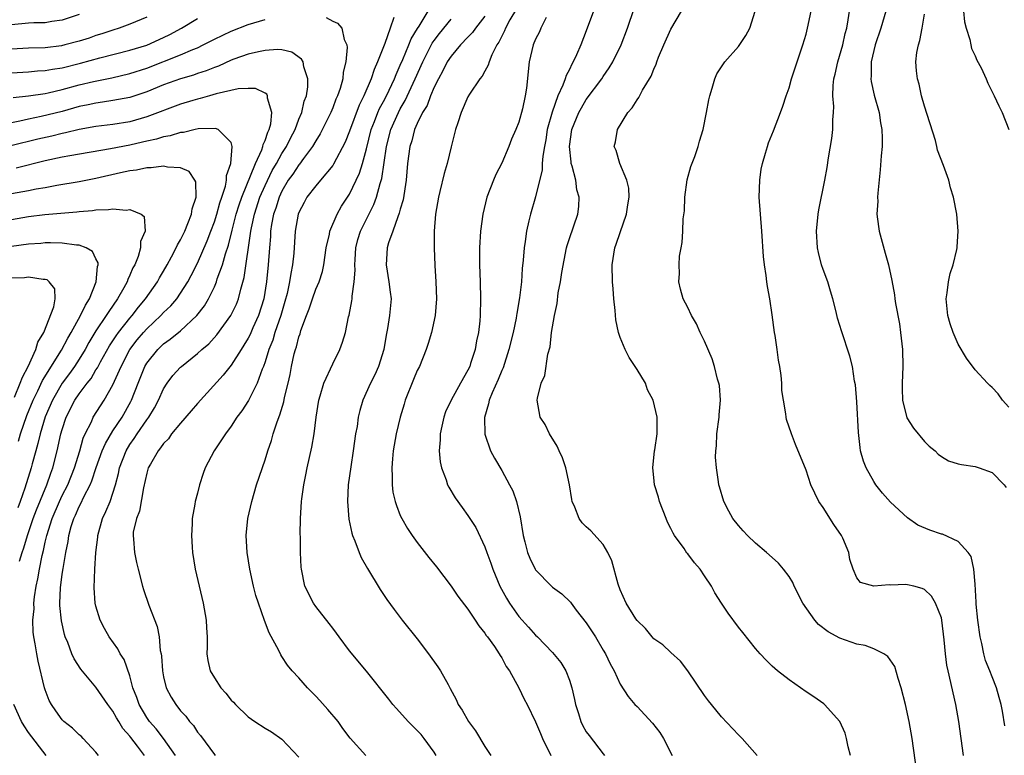
# Model space of a CAD drawing. Units: inches. Extents: x 2562000 to 2565000, y 1551000 to 1554000.
# Drawn here: x 2562226 to 2562342, y 1551513 to 1551600 of the extents above; entities that cross this region are included whole.
import ezdxf

# ---------------------------------------------------------------- set-up
doc = ezdxf.new("R2010")
doc.units = ezdxf.units.IN
doc.header["$MEASUREMENT"] = 0
doc.layers.add('LD25621551_2ft', color=253, linetype='Continuous')

msp = doc.modelspace()

# ---------------------------------------------------------------- linework, layer by layer
at = {"layer": 'LD25621551_2ft'}
for points, elevation in [([(2562266.92, 1551513), (2562265.05, 1551515.05), (2562264.18, 1551516.18), (2562263.63, 1551517), (2562262.43, 1551518.43), (2562261.48, 1551519.48), (2562261, 1551519.99), (2562260.01, 1551521), (2562259, 1551522.15), (2562258.21, 1551523), (2562257.67, 1551523.67), (2562257, 1551524.7), (2562256.87, 1551524.87), (2562256.61, 1551525.39), (2562255.48, 1551527.48), (2562254.93, 1551528.93), (2562254.21, 1551531), (2562253.91, 1551531.91), (2562253.64, 1551533), (2562253.2, 1551535), (2562252.87, 1551537), (2562252.77, 1551539), (2562252.97, 1551541), (2562253.42, 1551543), (2562254, 1551545), (2562255, 1551547.96), (2562255.32, 1551549), (2562255.76, 1551550.24), (2562255.97, 1551551), (2562256.42, 1551552.42), (2562256.75, 1551553.25), (2562257.21, 1551554.79), (2562257.3, 1551555.3), (2562257.72, 1551557), (2562257.95, 1551558.05), (2562258.14, 1551559), (2562258.46, 1551560.46), (2562258.6, 1551561), (2562258.71, 1551561.29), (2562259, 1551562.49), (2562259.14, 1551562.86), (2562259.25, 1551563.25), (2562259.89, 1551565), (2562260.21, 1551565.79), (2562260.6, 1551567), (2562261, 1551568.11), (2562261.39, 1551569), (2562261.78, 1551570.22), (2562261.95, 1551571), (2562262.24, 1551573), (2562262.61, 1551574.61), (2562262.67, 1551575), (2562263.53, 1551577), (2562264.06, 1551577.94), (2562265, 1551579.37), (2562265.78, 1551581), (2562266.16, 1551581.84), (2562266.52, 1551583), (2562267, 1551584.71), (2562267.57, 1551587), (2562267.96, 1551587.96), (2562268.34, 1551589), (2562268.53, 1551589.47), (2562269, 1551590.31), (2562269.35, 1551591), (2562270.3, 1551593), (2562270.49, 1551593.51), (2562271, 1551594.61), (2562271.3, 1551595.3), (2562272.01, 1551597), (2562272.29, 1551597.71), (2562273.04, 1551598.96), (2562273.21, 1551599.21), (2562274.29, 1551601)], 7306), ([(2562284.73, 1551601.27), (2562283.97, 1551599.97), (2562283.46, 1551599), (2562283.34, 1551598.66), (2562283, 1551598.05), (2562282.67, 1551597.33), (2562282.43, 1551597), (2562281.83, 1551595.83), (2562281.5, 1551595), (2562281.4, 1551594.6), (2562281, 1551593.91), (2562280.69, 1551593.31), (2562280.41, 1551593), (2562279.18, 1551591.18), (2562279, 1551590.87), (2562278.2, 1551589), (2562277.79, 1551587.79), (2562277.54, 1551587), (2562277, 1551584.94), (2562276.54, 1551583), (2562276.18, 1551581.82), (2562275.68, 1551579.68), (2562275.5, 1551579), (2562275.16, 1551577), (2562275.02, 1551575), (2562275.02, 1551573), (2562275.09, 1551570.91), (2562275.21, 1551569), (2562275.28, 1551567), (2562275.14, 1551565), (2562274.7, 1551563), (2562274.3, 1551561.7), (2562274.07, 1551561), (2562273.27, 1551559), (2562273, 1551558.5), (2562272.54, 1551557.46), (2562271.59, 1551555), (2562271.47, 1551554.53), (2562271, 1551553), (2562270.52, 1551551), (2562270.17, 1551549), (2562270.06, 1551548.06), (2562269.99, 1551547), (2562270.05, 1551545.95), (2562270.03, 1551545), (2562270.13, 1551544.13), (2562270.4, 1551543), (2562270.53, 1551542.53), (2562271, 1551541.37), (2562271.17, 1551541), (2562271.84, 1551539.84), (2562272.39, 1551539), (2562273, 1551538.16), (2562274.39, 1551536.39), (2562275.29, 1551535.29), (2562277, 1551533.02), (2562277.81, 1551531.81), (2562279, 1551530.27), (2562279.86, 1551529), (2562280.3, 1551528.3), (2562281, 1551527.46), (2562281.17, 1551527.17), (2562281.32, 1551527), (2562282.13, 1551525.87), (2562282.71, 1551525), (2562282.81, 1551524.81), (2562283, 1551524.53), (2562283.52, 1551523.52), (2562283.92, 1551523), (2562285.01, 1551521), (2562285.63, 1551519.63), (2562285.99, 1551519), (2562287, 1551516.98), (2562287.57, 1551515.57), (2562287.83, 1551515), (2562288.79, 1551513)], 7312), ([(2562293.84, 1551601), (2562293, 1551598.69), (2562292.34, 1551597), (2562291.85, 1551595.85), (2562291.45, 1551595), (2562291.27, 1551594.73), (2562291, 1551594.11), (2562290.6, 1551593.4), (2562290.5, 1551593), (2562290.24, 1551592.24), (2562289.65, 1551591), (2562288.95, 1551589.05), (2562288.39, 1551587), (2562288.2, 1551585.8), (2562288.04, 1551585), (2562287.84, 1551583.84), (2562287.79, 1551583), (2562287.78, 1551582.22), (2562287, 1551579.06), (2562286.38, 1551577), (2562286.22, 1551576.22), (2562285.92, 1551575), (2562285.77, 1551573.77), (2562285.64, 1551573), (2562285.55, 1551571.55), (2562285.42, 1551570.58), (2562285.33, 1551569), (2562285.11, 1551567.11), (2562284.77, 1551565.23), (2562284.75, 1551565), (2562284.7, 1551564.7), (2562284.34, 1551563), (2562283.85, 1551561), (2562283.16, 1551558.84), (2562283, 1551558.5), (2562282.57, 1551557.43), (2562281.85, 1551555.85), (2562281.52, 1551555), (2562281.45, 1551554.55), (2562280.97, 1551552.97), (2562281, 1551550.99), (2562281.68, 1551549), (2562282.13, 1551548.13), (2562283, 1551546.7), (2562283.93, 1551545), (2562284.29, 1551544.29), (2562284.76, 1551543), (2562285.19, 1551541.19), (2562285.53, 1551539), (2562285.74, 1551538.26), (2562286.05, 1551537), (2562286.32, 1551536.32), (2562286.96, 1551535), (2562287, 1551534.93), (2562288.88, 1551533), (2562289, 1551532.9), (2562290.1, 1551532.1), (2562291.13, 1551531.13), (2562291.2, 1551531), (2562291.82, 1551530.18), (2562293, 1551528.66), (2562294.09, 1551527), (2562295, 1551525.45), (2562295.29, 1551525), (2562295.81, 1551523.81), (2562296.31, 1551523), (2562297, 1551521.43), (2562297.94, 1551519.94), (2562298.76, 1551519), (2562299, 1551518.78), (2562300.82, 1551516.82), (2562301.7, 1551515.7), (2562302.13, 1551515), (2562303.17, 1551513)], 7316), ([(2562313.2, 1551513), (2562311.45, 1551515), (2562311, 1551515.44), (2562309, 1551517.56), (2562307.82, 1551519), (2562307.45, 1551519.45), (2562307, 1551520.08), (2562305.01, 1551523.01), (2562304.14, 1551524.14), (2562303, 1551525.18), (2562302.07, 1551526.07), (2562301, 1551526.79), (2562300.79, 1551527), (2562300, 1551528), (2562299, 1551528.94), (2562298.87, 1551529.13), (2562297.73, 1551531), (2562297, 1551532.57), (2562296.77, 1551533.23), (2562296.02, 1551536.02), (2562295.54, 1551537), (2562295, 1551537.93), (2562293.55, 1551539.55), (2562293, 1551540.02), (2562292.5, 1551540.5), (2562292.14, 1551541), (2562291.64, 1551542.36), (2562291.34, 1551543), (2562291.27, 1551543.27), (2562291, 1551545), (2562290.58, 1551547), (2562290.2, 1551548.2), (2562289.78, 1551549), (2562289.56, 1551549.56), (2562288.64, 1551551), (2562288.12, 1551552.12), (2562287.56, 1551553), (2562287.2, 1551555), (2562287.22, 1551555.22), (2562287.66, 1551557), (2562288.08, 1551557.92), (2562288.45, 1551560.45), (2562288.71, 1551561.29), (2562288.9, 1551563), (2562289, 1551563.68), (2562289.23, 1551565), (2562289.56, 1551566.44), (2562289.68, 1551567.68), (2562289.95, 1551569), (2562290.09, 1551570.09), (2562290.65, 1551573), (2562290.72, 1551573.28), (2562291, 1551574.13), (2562291.98, 1551577), (2562292.1, 1551577.9), (2562292.15, 1551579), (2562291.89, 1551579.89), (2562291.75, 1551581), (2562291.34, 1551582.66), (2562291.22, 1551583), (2562291.19, 1551583.19), (2562291, 1551585), (2562291.29, 1551587), (2562292.1, 1551589), (2562292.42, 1551589.58), (2562293, 1551590.55), (2562294.83, 1551593), (2562295, 1551593.27), (2562295.72, 1551594.28), (2562296.14, 1551595), (2562297.12, 1551597), (2562297.89, 1551599), (2562298.68, 1551601.32)], 7318), ([(2562324.26, 1551513), (2562323.99, 1551514.01), (2562323.78, 1551515), (2562323.62, 1551515.62), (2562323, 1551517.02), (2562321.18, 1551519), (2562321.08, 1551519.08), (2562319.93, 1551519.93), (2562319, 1551520.51), (2562317, 1551521.91), (2562315.6, 1551523), (2562315, 1551523.53), (2562314.27, 1551524.27), (2562313.57, 1551525), (2562313, 1551525.65), (2562311.53, 1551527.53), (2562311, 1551528.16), (2562309.8, 1551529.8), (2562308.99, 1551531), (2562308.21, 1551532.21), (2562307.79, 1551533), (2562307, 1551534.22), (2562306.46, 1551535), (2562305.78, 1551535.78), (2562305, 1551536.82), (2562304.91, 1551536.91), (2562304.56, 1551537.44), (2562303.43, 1551539), (2562303.26, 1551539.26), (2562303, 1551539.83), (2562302.59, 1551540.59), (2562302.45, 1551541), (2562301.65, 1551543), (2562301.53, 1551543.53), (2562301.07, 1551545), (2562301, 1551545.85), (2562300.87, 1551547), (2562301.08, 1551549), (2562301.11, 1551549.11), (2562301.38, 1551551), (2562301.4, 1551551.4), (2562301.4, 1551553), (2562300.92, 1551555), (2562300.24, 1551556.24), (2562299.99, 1551557), (2562299, 1551558.62), (2562298.79, 1551559), (2562298.06, 1551560.06), (2562297.58, 1551561), (2562297, 1551562.43), (2562296.81, 1551563), (2562296.49, 1551564.49), (2562296.41, 1551565.59), (2562296.25, 1551567), (2562296.16, 1551568.16), (2562296.11, 1551569), (2562296.07, 1551571), (2562296.37, 1551573), (2562296.54, 1551573.46), (2562297, 1551574.84), (2562297.77, 1551577), (2562297.9, 1551578.1), (2562298.08, 1551579), (2562298.05, 1551580.05), (2562297.81, 1551581), (2562296.96, 1551583), (2562296.53, 1551584.53), (2562296.31, 1551585), (2562296.47, 1551585.53), (2562296.68, 1551587), (2562297.9, 1551589), (2562298.44, 1551589.56), (2562299, 1551590.52), (2562299.21, 1551590.79), (2562299.65, 1551591.65), (2562300.69, 1551593.31), (2562301, 1551594.15), (2562301.27, 1551594.73), (2562301.34, 1551595), (2562301.55, 1551595.55), (2562302.16, 1551597), (2562303, 1551598.88), (2562304.25, 1551601)], 7320), ([(2562332.09, 1551511), (2562331.53, 1551515), (2562331.2, 1551517), (2562330.77, 1551519), (2562330.25, 1551521), (2562329.9, 1551522.1), (2562329.49, 1551523.49), (2562328.68, 1551524.68), (2562328.21, 1551525), (2562327, 1551525.59), (2562325.97, 1551525.97), (2562325, 1551526.15), (2562323, 1551526.84), (2562321.6, 1551527.6), (2562320.46, 1551528.46), (2562320.03, 1551529), (2562318.62, 1551531), (2562317.58, 1551533), (2562317.42, 1551533.42), (2562317, 1551534.14), (2562316.33, 1551535), (2562315.72, 1551535.72), (2562315, 1551536.4), (2562314.31, 1551537), (2562313, 1551538.08), (2562312.06, 1551539), (2562311.55, 1551539.55), (2562311, 1551540.17), (2562310.34, 1551541), (2562309.86, 1551541.86), (2562309.25, 1551543), (2562308.74, 1551544.74), (2562308.68, 1551545), (2562308.65, 1551545.35), (2562308.39, 1551547), (2562308.27, 1551548.27), (2562308.31, 1551549), (2562308.41, 1551549.59), (2562308.46, 1551551), (2562308.72, 1551553), (2562308.72, 1551553.28), (2562308.86, 1551555), (2562308.74, 1551556.74), (2562308.68, 1551557), (2562308.53, 1551557.47), (2562308.15, 1551559), (2562307.88, 1551559.88), (2562307, 1551561.97), (2562306.48, 1551563), (2562306.02, 1551564.02), (2562305.43, 1551565), (2562305, 1551565.95), (2562304.47, 1551567), (2562304.14, 1551568.14), (2562303.95, 1551569), (2562304.02, 1551569.98), (2562303.97, 1551571), (2562304.03, 1551572.03), (2562304.21, 1551573), (2562304.35, 1551573.65), (2562304.41, 1551575), (2562304.45, 1551576.45), (2562304.6, 1551577.4), (2562304.66, 1551579), (2562304.94, 1551581.06), (2562305.37, 1551582.63), (2562305.83, 1551583.83), (2562306.22, 1551585), (2562306.38, 1551585.62), (2562306.81, 1551587), (2562307.22, 1551589), (2562307.48, 1551590.52), (2562307.6, 1551591), (2562307.89, 1551591.89), (2562308.19, 1551593), (2562308.43, 1551593.57), (2562309, 1551594.42), (2562309.21, 1551594.79), (2562309.37, 1551595), (2562311, 1551596.83), (2562311.88, 1551598.12), (2562312.35, 1551599), (2562312.98, 1551601)], 7322), ([(2562337.62, 1551513), (2562337.06, 1551517), (2562336.72, 1551519), (2562335.79, 1551523), (2562335.66, 1551523.66), (2562335.48, 1551525), (2562335.35, 1551526.65), (2562335.06, 1551529), (2562335, 1551529.28), (2562334.31, 1551531), (2562333.82, 1551531.82), (2562333, 1551532.61), (2562332.74, 1551532.74), (2562331.73, 1551533), (2562331, 1551533.17), (2562330.8, 1551533.2), (2562329, 1551533.12), (2562328.84, 1551533.16), (2562327, 1551533.01), (2562325.42, 1551533.42), (2562325, 1551534), (2562324.55, 1551535), (2562324.16, 1551536.16), (2562324.06, 1551537), (2562323.33, 1551538.67), (2562323.17, 1551539), (2562322.28, 1551540.28), (2562321, 1551542.29), (2562320.51, 1551543), (2562320.02, 1551544.02), (2562319.57, 1551545), (2562319, 1551546.74), (2562317.74, 1551549.74), (2562317.26, 1551551), (2562316.7, 1551552.7), (2562316.65, 1551553), (2562316.62, 1551553.38), (2562316.32, 1551555), (2562316.14, 1551556.14), (2562316.12, 1551557), (2562316.07, 1551557.93), (2562315.89, 1551559), (2562315.73, 1551559.73), (2562315.59, 1551561), (2562315.34, 1551562.66), (2562315.27, 1551563), (2562315, 1551565.08), (2562314.72, 1551567), (2562314.45, 1551568.45), (2562314.36, 1551569), (2562314.27, 1551569.73), (2562314.06, 1551571), (2562313.97, 1551571.97), (2562313.78, 1551575), (2562313.6, 1551577), (2562313.46, 1551579), (2562313.51, 1551581), (2562313.7, 1551582.3), (2562313.83, 1551583), (2562314.2, 1551584.2), (2562314.42, 1551585), (2562314.57, 1551585.43), (2562315.14, 1551586.86), (2562315.96, 1551589), (2562316.24, 1551589.76), (2562316.65, 1551591), (2562317, 1551591.94), (2562317.29, 1551593), (2562317.71, 1551594.29), (2562318.63, 1551597), (2562319, 1551598.27), (2562319.18, 1551599), (2562319.61, 1551601)], 7324), ([(2562342.49, 1551516.49), (2562342.22, 1551518.22), (2562342.08, 1551519), (2562341.84, 1551519.84), (2562341.54, 1551521), (2562341, 1551522.27), (2562340.74, 1551523), (2562340.22, 1551524.22), (2562340.04, 1551525), (2562339.79, 1551526.21), (2562339.58, 1551527), (2562339.3, 1551529), (2562339.13, 1551530.87), (2562339.13, 1551531.13), (2562339, 1551533.25), (2562338.85, 1551535), (2562338.51, 1551536.51), (2562338.17, 1551537), (2562337, 1551538.3), (2562335.14, 1551539.14), (2562335, 1551539.17), (2562333.64, 1551539.64), (2562332.22, 1551540.22), (2562331, 1551541.1), (2562329, 1551542.94), (2562328.02, 1551544.02), (2562327.26, 1551545), (2562327, 1551545.38), (2562326.09, 1551547), (2562325.8, 1551547.8), (2562325.45, 1551549), (2562325.39, 1551549.39), (2562325.18, 1551551.18), (2562325, 1551554.79), (2562324.83, 1551556.83), (2562324.74, 1551557.26), (2562324.47, 1551559), (2562324.19, 1551560.19), (2562323.18, 1551563.18), (2562323, 1551563.81), (2562322.71, 1551564.71), (2562322.57, 1551565.43), (2562322.17, 1551567), (2562321.89, 1551567.89), (2562321.57, 1551569), (2562321, 1551570.45), (2562320.81, 1551571), (2562320.45, 1551572.45), (2562320.34, 1551573), (2562320.24, 1551575), (2562320.43, 1551577), (2562320.5, 1551577.5), (2562321.22, 1551581), (2562321.49, 1551582.51), (2562321.66, 1551583.66), (2562322.05, 1551585.95), (2562322.16, 1551587), (2562322.16, 1551588.16), (2562322.23, 1551589), (2562322.27, 1551589.73), (2562322.17, 1551591), (2562322.19, 1551592.19), (2562322.3, 1551593), (2562322.44, 1551593.56), (2562322.75, 1551595), (2562323.34, 1551597), (2562323.63, 1551598.37), (2562323.81, 1551599), (2562323.99, 1551599.99), (2562324.13, 1551601)], 7326), ([(2562328.42, 1551601), (2562327.84, 1551599), (2562327.16, 1551597), (2562326.69, 1551595), (2562326.69, 1551593.31), (2562326.65, 1551593), (2562326.69, 1551592.69), (2562327.07, 1551591.07), (2562327.65, 1551589), (2562327.81, 1551587.81), (2562327.97, 1551587), (2562328.01, 1551585.99), (2562327.99, 1551585), (2562327.88, 1551583.88), (2562327.78, 1551582.22), (2562327.49, 1551579.49), (2562327.46, 1551579), (2562327.47, 1551578.53), (2562327.38, 1551577), (2562327.55, 1551575.55), (2562327.63, 1551575), (2562328.37, 1551572.37), (2562328.74, 1551571), (2562329.14, 1551569.14), (2562329.45, 1551567.45), (2562329.49, 1551567), (2562329.57, 1551566.43), (2562330.04, 1551564.04), (2562330.18, 1551563), (2562330.4, 1551561), (2562330.43, 1551559), (2562330.35, 1551557), (2562330.35, 1551556.35), (2562330.39, 1551555), (2562330.91, 1551552.91), (2562331.7, 1551551.7), (2562333, 1551550.12), (2562333.57, 1551549.57), (2562334.27, 1551549), (2562334.61, 1551548.61), (2562335, 1551548.33), (2562335.84, 1551547.84), (2562337, 1551547.47), (2562337.39, 1551547.39), (2562339, 1551547.15), (2562339.48, 1551547), (2562341, 1551546.44), (2562342.43, 1551545), (2562342.68, 1551544.68)], 7328), ([(2562343, 1551554.19), (2562342.24, 1551555), (2562341.73, 1551555.73), (2562341, 1551556.49), (2562340.73, 1551556.73), (2562340.47, 1551557), (2562339, 1551558.58), (2562337.97, 1551559.97), (2562337, 1551561.62), (2562336.38, 1551563), (2562336.03, 1551564.03), (2562335.77, 1551565), (2562335.57, 1551567), (2562335.69, 1551567.69), (2562335.84, 1551569), (2562336.04, 1551569.96), (2562336.4, 1551571), (2562336.83, 1551572.83), (2562336.86, 1551573), (2562336.86, 1551573.14), (2562336.98, 1551575), (2562336.82, 1551577), (2562336.45, 1551579), (2562336.09, 1551580.09), (2562335.87, 1551581), (2562335.25, 1551582.75), (2562334.56, 1551584.56), (2562334.47, 1551585), (2562334.29, 1551585.71), (2562333, 1551589.75), (2562332.65, 1551591), (2562332.36, 1551592.36), (2562332.17, 1551593), (2562332.07, 1551593.93), (2562331.99, 1551595), (2562332.11, 1551596.11), (2562332.28, 1551597), (2562332.47, 1551597.53), (2562332.74, 1551599), (2562333, 1551600.63)], 7330), ([(2562337.62, 1551601), (2562337.74, 1551599.74), (2562337.93, 1551599), (2562338.36, 1551597.64), (2562338.48, 1551597), (2562338.58, 1551596.58), (2562339, 1551595.7), (2562339.21, 1551595.21), (2562339.7, 1551594.3), (2562340.3, 1551593), (2562340.49, 1551592.49), (2562341.26, 1551591), (2562341.8, 1551589.8), (2562342.19, 1551589), (2562342.98, 1551587)], 7332), ([(2562233, 1551600.61), (2562231, 1551599.93), (2562229.77, 1551599.77), (2562229, 1551599.63), (2562227.63, 1551599.63), (2562227, 1551599.59), (2562225, 1551599.38)], 7308), ([(2562241, 1551600.3), (2562239, 1551599.47), (2562237.73, 1551599), (2562237, 1551598.77), (2562235.68, 1551598.32), (2562235, 1551598.11), (2562234.18, 1551597.82), (2562233, 1551597.45), (2562231.33, 1551597), (2562230.91, 1551596.91), (2562229, 1551596.68), (2562227, 1551596.64), (2562225, 1551596.5)], 7306), ([(2562225, 1551593.72), (2562227, 1551593.84), (2562228.07, 1551593.93), (2562229, 1551593.97), (2562229.86, 1551594.14), (2562231, 1551594.3), (2562233.16, 1551594.84), (2562235.47, 1551595.47), (2562239, 1551596.37), (2562241, 1551596.99), (2562243, 1551597.89), (2562243.75, 1551598.25), (2562245.11, 1551599), (2562247, 1551600.14)], 7304), ([(2562225.2, 1551590.8), (2562227, 1551591), (2562229, 1551591.28), (2562229.35, 1551591.35), (2562231, 1551591.74), (2562233, 1551592.29), (2562234.69, 1551592.69), (2562236.88, 1551593.12), (2562239, 1551593.62), (2562241, 1551594.27), (2562245, 1551595.82), (2562246.46, 1551596.46), (2562247, 1551596.67), (2562247.69, 1551597), (2562249, 1551597.68), (2562251, 1551598.64), (2562253, 1551599.42), (2562255, 1551600.03)], 7302), ([(2562262.24, 1551600.24), (2562263, 1551599.8), (2562263.58, 1551599.58), (2562264.07, 1551599), (2562264.35, 1551597.65), (2562264.67, 1551597), (2562264.72, 1551596.72), (2562264.56, 1551595), (2562264.23, 1551593.77), (2562264.18, 1551593), (2562263.87, 1551591.87), (2562263.57, 1551591), (2562263.39, 1551590.61), (2562263, 1551589.56), (2562262.77, 1551589), (2562261.51, 1551586.49), (2562261, 1551585.67), (2562260.63, 1551585), (2562259.56, 1551583.56), (2562259.09, 1551582.91), (2562259, 1551582.81), (2562258.27, 1551581.73), (2562257.75, 1551581), (2562257, 1551579.73), (2562256.66, 1551579), (2562256.28, 1551577.72), (2562256.01, 1551577), (2562255.78, 1551575.78), (2562255.66, 1551575), (2562255.63, 1551574.37), (2562255.51, 1551573), (2562255.37, 1551571), (2562255.18, 1551569), (2562254.85, 1551567), (2562254.22, 1551565), (2562253.55, 1551563.55), (2562253.22, 1551562.78), (2562253, 1551562.35), (2562252.5, 1551561.5), (2562252.16, 1551561), (2562251, 1551559.14), (2562250.06, 1551557.94), (2562247, 1551554.59), (2562246.27, 1551553.73), (2562245, 1551552.29), (2562243.95, 1551551), (2562243.56, 1551550.44), (2562243, 1551549.89), (2562242.65, 1551549.35), (2562242.34, 1551549), (2562241.43, 1551547.43), (2562241.19, 1551547), (2562241, 1551546.35), (2562240.63, 1551544.63), (2562240.13, 1551541.87), (2562239.78, 1551541), (2562239.41, 1551539.41), (2562239.38, 1551539), (2562239.45, 1551538.55), (2562239.54, 1551537), (2562239.8, 1551535.8), (2562239.99, 1551535), (2562240.5, 1551533), (2562240.62, 1551532.62), (2562241.26, 1551530.74), (2562242.23, 1551528.23), (2562242.46, 1551527), (2562242.61, 1551525.39), (2562242.7, 1551525), (2562242.74, 1551524.74), (2562242.87, 1551523), (2562243, 1551522.3), (2562243.31, 1551521), (2562243.88, 1551519.88), (2562244.44, 1551519), (2562245, 1551518.28), (2562245.62, 1551517.62), (2562246.07, 1551517), (2562246.52, 1551516.52), (2562247, 1551515.75), (2562247.35, 1551515.35), (2562249, 1551513.11), (2562249.11, 1551513)], 7302), ([(2562270.25, 1551600.25), (2562269.79, 1551599), (2562269.16, 1551597.16), (2562268.31, 1551595), (2562267.89, 1551594.11), (2562267.55, 1551593), (2562266.69, 1551591), (2562266.13, 1551589.87), (2562265, 1551586.81), (2562264.48, 1551585.52), (2562263.1, 1551582.9), (2562263, 1551582.76), (2562261.57, 1551581), (2562261, 1551580.33), (2562259.96, 1551579), (2562259.62, 1551578.38), (2562259, 1551577.18), (2562258.93, 1551577), (2562258.58, 1551575), (2562258.39, 1551572.39), (2562258.26, 1551571), (2562258.04, 1551569.96), (2562257.91, 1551569), (2562257.61, 1551567.61), (2562257.35, 1551566.65), (2562256.86, 1551565), (2562256.17, 1551563), (2562255.9, 1551562.1), (2562255.46, 1551561), (2562255, 1551559.52), (2562254.81, 1551559), (2562254.67, 1551558.67), (2562254.08, 1551557), (2562253.05, 1551554.95), (2562252.26, 1551553.74), (2562251.68, 1551553), (2562251, 1551551.94), (2562250.31, 1551551), (2562248.97, 1551549), (2562247.9, 1551547), (2562247.66, 1551546.34), (2562247.24, 1551545), (2562247, 1551543.99), (2562246.74, 1551543), (2562246.71, 1551542.71), (2562246.38, 1551541), (2562246.39, 1551540.39), (2562246.29, 1551539), (2562246.37, 1551537.63), (2562246.43, 1551537), (2562246.75, 1551535), (2562247.21, 1551533), (2562247.69, 1551531), (2562248.04, 1551529), (2562248.06, 1551528.06), (2562248.14, 1551527), (2562248.15, 1551525.85), (2562248.1, 1551525), (2562248.23, 1551524.23), (2562248.5, 1551523), (2562249, 1551522.18), (2562249.77, 1551521), (2562250.35, 1551520.35), (2562251, 1551519.54), (2562251.27, 1551519.27), (2562251.51, 1551519), (2562253, 1551517.57), (2562253.79, 1551517), (2562255, 1551516.21), (2562255.77, 1551515.77), (2562257, 1551514.93), (2562259, 1551512.79)], 7304), ([(2562275.23, 1551513), (2562275, 1551513.37), (2562273.83, 1551515), (2562273.45, 1551515.45), (2562273, 1551515.94), (2562271.92, 1551517), (2562270.53, 1551518.53), (2562270.11, 1551519), (2562269.63, 1551519.63), (2562267, 1551522.95), (2562265, 1551525.36), (2562263.77, 1551527), (2562263.45, 1551527.45), (2562263, 1551528.02), (2562262.6, 1551528.59), (2562261, 1551530.6), (2562260.72, 1551531), (2562259.71, 1551533), (2562259.3, 1551535), (2562259.27, 1551535.27), (2562259.21, 1551537), (2562259.18, 1551538.82), (2562259.16, 1551539.16), (2562259.18, 1551541), (2562259.3, 1551543), (2562259.34, 1551543.34), (2562259.58, 1551545), (2562259.83, 1551546.17), (2562259.99, 1551547), (2562260.55, 1551549.45), (2562260.82, 1551551), (2562261.06, 1551553), (2562261.36, 1551555), (2562261.53, 1551555.53), (2562261.95, 1551557), (2562263, 1551559.3), (2562263.86, 1551561), (2562264.15, 1551561.85), (2562264.5, 1551563), (2562264.87, 1551564.87), (2562264.93, 1551565.07), (2562265.27, 1551566.73), (2562265.29, 1551567), (2562265.3, 1551567.3), (2562265.55, 1551569), (2562265.64, 1551570.36), (2562265.61, 1551571), (2562265.64, 1551571.64), (2562265.74, 1551573), (2562265.99, 1551574.01), (2562266.29, 1551575), (2562267.87, 1551578.13), (2562268.19, 1551579), (2562268.61, 1551580.61), (2562268.8, 1551581.2), (2562269.36, 1551585), (2562269.89, 1551587), (2562270.77, 1551589), (2562271, 1551589.45), (2562271.58, 1551590.42), (2562272.77, 1551593), (2562273.65, 1551595), (2562274.77, 1551597.23), (2562275, 1551597.55), (2562275.63, 1551598.37), (2562277, 1551600.04)], 7308), ([(2562281, 1551600.42), (2562279.88, 1551599), (2562279.53, 1551598.47), (2562279, 1551597.93), (2562278.12, 1551597), (2562277, 1551595.69), (2562276.55, 1551595), (2562276.04, 1551593.96), (2562275.5, 1551593), (2562275, 1551592.01), (2562274.57, 1551591), (2562274.16, 1551589.84), (2562273.63, 1551589), (2562273, 1551587.71), (2562272.69, 1551587), (2562272.35, 1551585.65), (2562272.12, 1551585), (2562271.86, 1551583), (2562271.69, 1551581), (2562271.33, 1551578.67), (2562271, 1551577.6), (2562270.88, 1551577.12), (2562270.69, 1551576.69), (2562270.1, 1551575), (2562269.59, 1551573.59), (2562269.43, 1551573), (2562269.31, 1551571), (2562269.65, 1551569), (2562269.79, 1551567.79), (2562269.9, 1551567), (2562269.72, 1551565), (2562269.48, 1551563.48), (2562269.31, 1551562.69), (2562269.04, 1551561), (2562268.42, 1551559), (2562267.99, 1551558.01), (2562267.46, 1551557), (2562266.58, 1551555), (2562266.21, 1551553.79), (2562266.03, 1551553), (2562265.88, 1551551.88), (2562265.71, 1551551), (2562265.44, 1551549), (2562265.13, 1551547.13), (2562264.83, 1551545), (2562264.74, 1551543), (2562264.91, 1551540.91), (2562265.27, 1551539.27), (2562265.35, 1551539), (2562265.62, 1551538.38), (2562266.12, 1551537), (2562266.38, 1551536.38), (2562267.1, 1551535.1), (2562268.61, 1551532.61), (2562269.41, 1551531.41), (2562270.26, 1551530.26), (2562271.23, 1551529), (2562273, 1551526.76), (2562274.35, 1551525), (2562275.45, 1551523.45), (2562275.75, 1551523), (2562276.64, 1551521.36), (2562276.91, 1551520.91), (2562277.61, 1551519.61), (2562277.86, 1551519), (2562278.33, 1551518.33), (2562279.07, 1551517), (2562279.88, 1551515.88), (2562281, 1551514.06), (2562281.72, 1551513)], 7310), ([(2562288.24, 1551600.24), (2562287.64, 1551599), (2562287.45, 1551598.55), (2562287, 1551597.68), (2562286.72, 1551597), (2562286.23, 1551595), (2562285.91, 1551591.91), (2562285.78, 1551591), (2562285.44, 1551589.44), (2562285, 1551587.86), (2562284.66, 1551587), (2562284.15, 1551585.85), (2562283.84, 1551585), (2562283, 1551583.03), (2562282.31, 1551581.69), (2562282.03, 1551581), (2562281.25, 1551579), (2562280.76, 1551577), (2562280.49, 1551575), (2562280.37, 1551573), (2562280.38, 1551571), (2562280.45, 1551569), (2562280.5, 1551567), (2562280.44, 1551565), (2562280.39, 1551564.39), (2562280.23, 1551563), (2562280, 1551562), (2562279.84, 1551561), (2562279.32, 1551559.32), (2562279.21, 1551559), (2562279, 1551558.55), (2562278.11, 1551557), (2562277, 1551555), (2562276.36, 1551553.64), (2562276.14, 1551553), (2562275.92, 1551551.92), (2562275.71, 1551551), (2562275.7, 1551550.3), (2562275.6, 1551549), (2562275.72, 1551547.72), (2562275.87, 1551547), (2562276.41, 1551545.59), (2562276.59, 1551545), (2562276.72, 1551544.72), (2562277.47, 1551543.47), (2562278.3, 1551542.3), (2562279, 1551541.37), (2562279.93, 1551539.93), (2562281, 1551537.65), (2562281.22, 1551537), (2562281.71, 1551535.71), (2562281.94, 1551535), (2562282.78, 1551533), (2562283.57, 1551531.57), (2562283.9, 1551531), (2562285, 1551529.43), (2562286.16, 1551528.16), (2562287, 1551527.21), (2562287.23, 1551527), (2562289, 1551525.15), (2562289.97, 1551523.97), (2562290.56, 1551523), (2562291, 1551521.9), (2562291.28, 1551521), (2562291.6, 1551519.6), (2562291.71, 1551519), (2562292.07, 1551517.93), (2562292.36, 1551517), (2562292.55, 1551516.55), (2562293, 1551515.79), (2562293.33, 1551515.33), (2562295, 1551513.17), (2562295.17, 1551513)], 7314), ([(2562244.4, 1551513), (2562242.99, 1551515), (2562242.13, 1551516.13), (2562241.34, 1551517), (2562241, 1551517.48), (2562240.09, 1551519), (2562239.83, 1551519.83), (2562239.37, 1551521), (2562239, 1551522.4), (2562238.32, 1551524.32), (2562237.87, 1551525), (2562237.58, 1551525.58), (2562236.56, 1551527), (2562235.99, 1551527.99), (2562235.48, 1551529), (2562235, 1551530.63), (2562234.92, 1551531), (2562234.79, 1551532.79), (2562234.88, 1551535), (2562235, 1551537), (2562235.2, 1551538.8), (2562235.21, 1551539), (2562235.78, 1551541), (2562236.18, 1551541.82), (2562236.66, 1551543), (2562237, 1551544), (2562237.31, 1551545), (2562237.67, 1551546.33), (2562237.79, 1551547), (2562238.55, 1551549), (2562239, 1551549.74), (2562239.53, 1551550.47), (2562239.86, 1551551), (2562241, 1551552.66), (2562241.26, 1551553), (2562241.91, 1551554.09), (2562242.4, 1551555), (2562243, 1551556.34), (2562243.42, 1551557), (2562244.1, 1551557.9), (2562245, 1551558.9), (2562245.1, 1551559), (2562247, 1551560.5), (2562247.54, 1551561), (2562248.33, 1551561.67), (2562249.29, 1551562.71), (2562250.97, 1551565), (2562251.63, 1551566.37), (2562251.87, 1551567), (2562252.12, 1551568.12), (2562252.51, 1551569.49), (2562253.31, 1551575), (2562253.38, 1551575.38), (2562253.74, 1551577), (2562254.4, 1551579), (2562255, 1551580.38), (2562255.85, 1551582.15), (2562256.35, 1551583), (2562257, 1551584.18), (2562257.54, 1551585), (2562258.01, 1551585.99), (2562258.55, 1551587), (2562259, 1551588.21), (2562259.34, 1551589), (2562259.64, 1551590.36), (2562259.89, 1551591), (2562260.07, 1551592.07), (2562260.06, 1551593), (2562259.57, 1551594.43), (2562259.49, 1551595), (2562259.32, 1551595.32), (2562258.16, 1551596.16), (2562257, 1551596.42), (2562256.48, 1551596.48), (2562255, 1551596.35), (2562254.21, 1551596.21), (2562253, 1551595.9), (2562251.31, 1551595.31), (2562251, 1551595.19), (2562249.49, 1551594.51), (2562249, 1551594.35), (2562248.05, 1551593.95), (2562247, 1551593.61), (2562246.55, 1551593.45), (2562245, 1551592.99), (2562243, 1551592.28), (2562241, 1551591.48), (2562239, 1551590.81), (2562237, 1551590.42), (2562235.78, 1551590.22), (2562235, 1551590.14), (2562234.07, 1551589.93), (2562233, 1551589.72), (2562231, 1551589.15), (2562228.53, 1551588.53), (2562227, 1551588.23), (2562225.99, 1551587.99), (2562225, 1551587.8)], 7300), ([(2562240.72, 1551513), (2562239.9, 1551514.1), (2562239.11, 1551515.11), (2562239, 1551515.27), (2562238.18, 1551516.18), (2562237.71, 1551517), (2562237.43, 1551517.43), (2562237, 1551518.22), (2562236.4, 1551519), (2562235, 1551521.05), (2562233.19, 1551523.19), (2562232.4, 1551524.4), (2562232.14, 1551525), (2562231.65, 1551526.35), (2562231.37, 1551527), (2562231.28, 1551527.28), (2562230.91, 1551528.91), (2562230.72, 1551530.72), (2562230.72, 1551531), (2562230.79, 1551532.79), (2562231, 1551534.43), (2562231.1, 1551535.1), (2562231.43, 1551537), (2562231.69, 1551538.3), (2562231.78, 1551539), (2562232.06, 1551540.06), (2562232.36, 1551541), (2562232.58, 1551541.42), (2562233, 1551542.41), (2562233.21, 1551542.79), (2562233.56, 1551543.56), (2562234.31, 1551545), (2562234.52, 1551545.48), (2562235.04, 1551547.04), (2562235.74, 1551549), (2562236.11, 1551549.89), (2562237, 1551551.38), (2562238.08, 1551553), (2562239.14, 1551554.86), (2562239.21, 1551555), (2562239.98, 1551557), (2562240.79, 1551559), (2562241, 1551559.36), (2562242.31, 1551561), (2562243, 1551561.66), (2562243.79, 1551562.21), (2562245, 1551563.2), (2562246.93, 1551565), (2562247.83, 1551566.17), (2562248.31, 1551567), (2562249, 1551568.41), (2562249.25, 1551569), (2562249.35, 1551569.35), (2562249.95, 1551571), (2562250.31, 1551572.31), (2562250.67, 1551573.33), (2562251.1, 1551575.1), (2562251.59, 1551577), (2562251.92, 1551578.08), (2562252.24, 1551579), (2562253.87, 1551583), (2562254.62, 1551584.62), (2562254.75, 1551585), (2562254.77, 1551585.23), (2562255, 1551585.69), (2562255.32, 1551586.68), (2562255.48, 1551587), (2562255.68, 1551587.68), (2562255.8, 1551589), (2562255.28, 1551590.72), (2562255.29, 1551591), (2562255.2, 1551591.2), (2562255, 1551591.32), (2562253.85, 1551591.85), (2562253, 1551591.85), (2562251.8, 1551591.8), (2562249.23, 1551591.23), (2562248.41, 1551591), (2562247.33, 1551590.67), (2562247, 1551590.61), (2562246.45, 1551590.45), (2562245, 1551589.99), (2562241, 1551588.49), (2562239, 1551587.92), (2562237, 1551587.59), (2562235, 1551587.36), (2562233.02, 1551587.02), (2562231.4, 1551586.6), (2562231, 1551586.53), (2562229.78, 1551586.22), (2562228.14, 1551585.86), (2562224.93, 1551585.07)], 7298), ([(2562235.3, 1551513), (2562235, 1551513.36), (2562233.49, 1551515), (2562233.25, 1551515.25), (2562233, 1551515.44), (2562232.23, 1551516.23), (2562231.2, 1551517), (2562231, 1551517.21), (2562230.25, 1551518.25), (2562229.72, 1551519), (2562229.48, 1551519.48), (2562229, 1551520.75), (2562228.92, 1551521), (2562228.15, 1551524.15), (2562228, 1551525), (2562227.81, 1551526.19), (2562227.65, 1551527), (2562227.57, 1551527.57), (2562227.53, 1551529), (2562227.67, 1551530.33), (2562227.66, 1551531), (2562227.73, 1551531.73), (2562227.94, 1551533), (2562228.13, 1551533.87), (2562228.32, 1551535), (2562228.63, 1551536.63), (2562228.78, 1551537.22), (2562229, 1551538.22), (2562229.15, 1551538.85), (2562229.18, 1551539), (2562229.81, 1551541), (2562230.67, 1551543), (2562231, 1551543.71), (2562231.66, 1551545), (2562232.46, 1551547), (2562233.08, 1551549), (2562233.5, 1551550.5), (2562233.73, 1551551), (2562234.45, 1551552.45), (2562234.68, 1551553), (2562235.95, 1551555), (2562237, 1551556.8), (2562237.97, 1551559), (2562239.01, 1551561), (2562239.88, 1551562.12), (2562240.61, 1551563), (2562241, 1551563.44), (2562242.67, 1551565), (2562243, 1551565.36), (2562243.84, 1551566.16), (2562244.55, 1551567), (2562245, 1551567.65), (2562245.86, 1551569), (2562246.27, 1551569.73), (2562247, 1551571.21), (2562248.15, 1551573.85), (2562248.59, 1551575), (2562249, 1551576.09), (2562249.29, 1551577), (2562249.65, 1551578.35), (2562249.88, 1551579), (2562250.32, 1551580.32), (2562250.45, 1551581), (2562250.44, 1551581.56), (2562250.96, 1551583), (2562251.12, 1551585), (2562251, 1551585.48), (2562249.44, 1551587), (2562249.12, 1551587.12), (2562247.07, 1551587.07), (2562246.73, 1551587), (2562245.35, 1551586.65), (2562245, 1551586.66), (2562243.76, 1551586.24), (2562243, 1551586.13), (2562242.15, 1551585.85), (2562241, 1551585.62), (2562240.51, 1551585.49), (2562239, 1551585.17), (2562236.72, 1551584.72), (2562231.9, 1551583.9), (2562231, 1551583.72), (2562229, 1551583.29), (2562225.56, 1551582.44)], 7296), ([(2562225.95, 1551535.95), (2562226.26, 1551537), (2562226.46, 1551537.54), (2562226.89, 1551539), (2562227.57, 1551541), (2562227.95, 1551542.05), (2562229.2, 1551545), (2562229.64, 1551546.36), (2562229.9, 1551547), (2562230.4, 1551549), (2562230.84, 1551551), (2562231, 1551551.55), (2562231.48, 1551553), (2562232.49, 1551555), (2562233, 1551555.75), (2562233.94, 1551557), (2562234.42, 1551557.58), (2562235, 1551558.57), (2562235.17, 1551558.83), (2562235.25, 1551559), (2562235.54, 1551559.54), (2562236.59, 1551561.41), (2562237.39, 1551562.61), (2562237.67, 1551563), (2562239, 1551564.69), (2562239.27, 1551565), (2562240.01, 1551565.99), (2562240.87, 1551567), (2562242.28, 1551569), (2562242.53, 1551569.47), (2562243, 1551570.25), (2562243.43, 1551571), (2562243.93, 1551571.93), (2562244.48, 1551573), (2562244.64, 1551573.36), (2562245, 1551573.97), (2562245.49, 1551575), (2562245.88, 1551575.88), (2562246.31, 1551577), (2562246.37, 1551577.63), (2562246.85, 1551579), (2562246.81, 1551580.81), (2562246.71, 1551581), (2562246.04, 1551582.04), (2562245, 1551582.49), (2562243.45, 1551582.55), (2562243, 1551582.68), (2562241.54, 1551582.46), (2562241, 1551582.48), (2562239.79, 1551582.21), (2562239, 1551582.12), (2562237.88, 1551581.88), (2562235, 1551581.2), (2562233, 1551580.81), (2562230.38, 1551580.38), (2562229, 1551580.12), (2562227.94, 1551579.94), (2562227, 1551579.74), (2562225, 1551579.38)], 7294), ([(2562225, 1551576.38), (2562227, 1551576.71), (2562228.94, 1551576.94), (2562232.73, 1551577.27), (2562233, 1551577.32), (2562234.57, 1551577.43), (2562235, 1551577.51), (2562236.47, 1551577.53), (2562237, 1551577.64), (2562238.55, 1551577.45), (2562239, 1551577.53), (2562240.34, 1551577), (2562240.71, 1551576.71), (2562240.81, 1551575), (2562240.25, 1551573.75), (2562240.28, 1551573), (2562240, 1551572), (2562239.58, 1551571), (2562239.37, 1551570.63), (2562239, 1551569.77), (2562238.75, 1551569.25), (2562238.67, 1551569), (2562238.28, 1551568.28), (2562237.54, 1551567), (2562236.5, 1551565.5), (2562236.22, 1551565), (2562235, 1551563.18), (2562234.17, 1551561.83), (2562233.71, 1551561), (2562233, 1551559.86), (2562232.44, 1551559), (2562231.85, 1551558.15), (2562230.98, 1551557), (2562229.85, 1551555), (2562228.99, 1551553.01), (2562228.38, 1551551), (2562228.13, 1551549.87), (2562227.88, 1551549), (2562227.46, 1551547.46), (2562227.35, 1551547), (2562226.6, 1551544.6), (2562226.03, 1551543), (2562225.74, 1551542.26)], 7292), ([(2562225.85, 1551550.15), (2562226.08, 1551551), (2562226.81, 1551553.19), (2562227.55, 1551555), (2562228.11, 1551556.11), (2562228.67, 1551557.33), (2562230.91, 1551560.91), (2562231.67, 1551562.33), (2562232.07, 1551563), (2562233.18, 1551565), (2562233.75, 1551566.25), (2562234.22, 1551567), (2562235.02, 1551569), (2562235.18, 1551570.82), (2562235.25, 1551571), (2562235.25, 1551571.25), (2562235, 1551571.7), (2562234.59, 1551572.59), (2562233.83, 1551573), (2562233, 1551573.31), (2562232.68, 1551573.32), (2562231, 1551573.58), (2562229.62, 1551573.62), (2562229, 1551573.6), (2562228.46, 1551573.54), (2562227, 1551573.45), (2562225, 1551573.17)], 7290), ([(2562225.36, 1551555.36), (2562226.05, 1551557), (2562226.29, 1551557.71), (2562226.97, 1551559), (2562227.89, 1551561), (2562228.14, 1551561.86), (2562228.82, 1551563), (2562230.02, 1551566.02), (2562230.17, 1551567), (2562230.15, 1551568.15), (2562229.48, 1551569), (2562229.21, 1551569.21), (2562229, 1551569.26), (2562228.75, 1551569.25), (2562227, 1551569.54), (2562226.53, 1551569.47), (2562225, 1551569.43)], 7288), ([(2562229.12, 1551513), (2562227, 1551515.7), (2562226.49, 1551516.49), (2562226.19, 1551517), (2562225.28, 1551519)], 7294)]:
    msp.add_lwpolyline(points, dxfattribs=dict(at, elevation=elevation))

doc.saveas('drawing.dxf')
